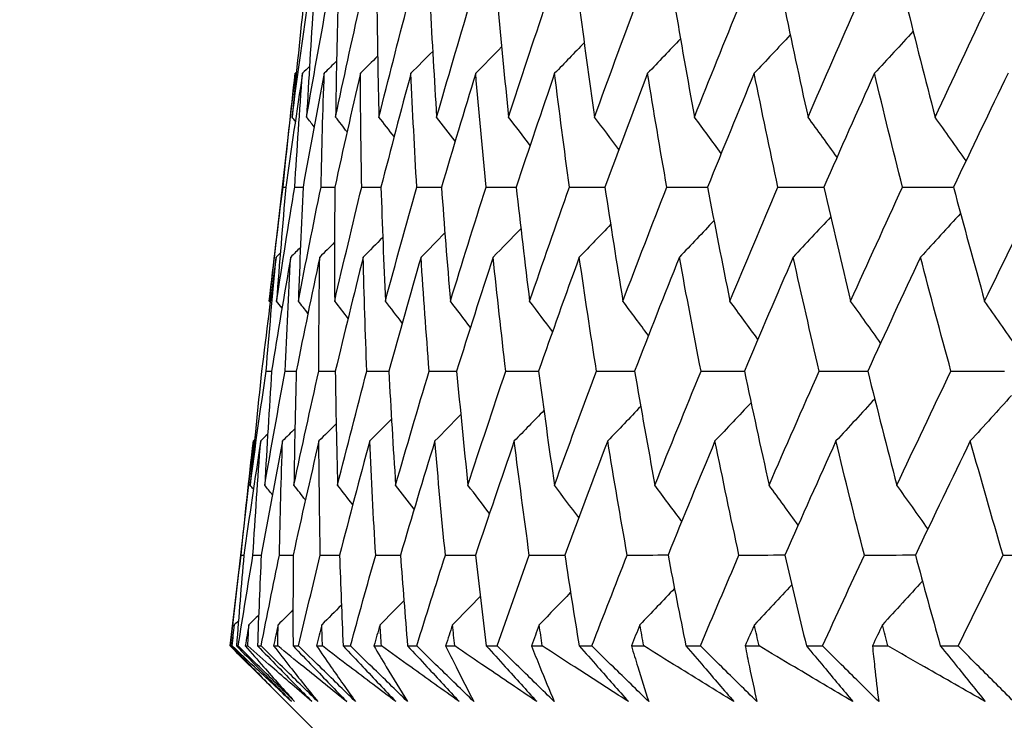
# Model space of a CAD drawing. Units: millimetres. Extents: x 40 to 1445, y 40 to 1010.
# Drawn here: x 960 to 964, y 382 to 385 of the extents above; entities that cross this region are included whole.
import ezdxf

# ---------------------------------------------------------------- set-up
doc = ezdxf.new("R2010")
doc.units = ezdxf.units.MM
doc.header["$LTSCALE"] = 5
doc.layers.add('Dimension (ISO)', color=7, linetype='Continuous', lineweight=18, true_color=0x00003f)
doc.layers.add('Visible (ISO)', color=7, linetype='Continuous', lineweight=25, true_color=0x00003f)
doc.styles.add('Samuel Heath (ISO)', font='tahoma.ttf')
doc.dimstyles.new('Samuel Heath (ISO)', dxfattribs={"dimscale": 5, "dimtxt": 3, "dimasz": 2.5, "dimexe": 1, "dimexo": 1.5, "dimgap": 0.762, "dimtad": 0, "dimtih": 1, "dimtoh": 1, "dimrnd": 1e-08, "dimzin": 0, "dimdsep": 46, "dimtxsty": 'Samuel Heath (ISO)', "dimcen": 0.09, "dimdle": 10, "dimclrd": 256, "dimclre": 256, "dimclrt": 256, "dimazin": 0, "dimtfac": 1, "dimtmove": 0, "dimatfit": 3, "dimfxl": 0, "dimtolj": 1, "dimtzin": 0, "dimlwd": 15, "dimlwe": 15, "dimarcsym": 0})

# ---------------------------------------------------------------- blocks, each defined once
blk = doc.blocks.new('*D8')
at = {"layer": 'Defpoints', "color": 0, "transparency": 16777216}
for p in [(1001.9764, 532.4292), (976.9764, 378.7185), (1001.9764, 378.7185)]:
    blk.add_point(p, dxfattribs=at)
at = {"layer": 'Dimension (ISO)', "color": 176, "lineweight": 15, "true_color": 0x000080, "transparency": 16777216}
for p, q in [((976.9764, 386.2185), (976.9764, 537.4292)), ((1001.9764, 386.2185), (1001.9764, 537.4292)), ((964.4764, 532.4292), (929.309, 532.4292)), ((1001.9764, 532.4292), (976.9764, 532.4292)), ((1014.4764, 532.4292), (1026.9764, 532.4292))]:
    blk.add_line(p, q, dxfattribs=at)
at = {"layer": 'Dimension (ISO)', "color": 176, "true_color": 0x000080, "transparency": 16777216}
for points in [[(964.4764, 534.5126), (964.4764, 530.3459), (976.9764, 532.4292)], [(1014.4764, 534.5126), (1014.4764, 530.3459), (1001.9764, 532.4292)]]:
    blk.add_solid(points, dxfattribs=at)
at = {"layer": 'Dimension (ISO)', "color": 176, "lineweight": 18, "true_color": 0x000080, "transparency": 16777216, "char_height": 15, "attachment_point": 2, "style": 'Samuel Heath (ISO)'}
for s, insert in [('\\A1; {\\fAIGDT|b0|i0;\\ln}\\fTahoma|b0|i0;\\S40.00^ 31.00;', (888.6085, 576.3417)), ('\\A1;[\\S1 9\\/16^ 1 1\\/4;]', (888.6085, 528.6192))]:
    blk.add_mtext(s, dxfattribs=dict(at, insert=insert))
blk = doc.blocks.new('*D9')
at = {"layer": 'Defpoints', "color": 0, "transparency": 16777216}
for p in [(1103.7639, 692.7516), (1075.1889, 381.8185), (1103.7639, 381.8185)]:
    blk.add_point(p, dxfattribs=at)
at = {"layer": 'Dimension (ISO)', "color": 176, "lineweight": 15, "true_color": 0x000080, "transparency": 16777216}
for p, q in [((1075.1889, 389.3185), (1075.1889, 697.7516)), ((1103.7639, 389.3185), (1103.7639, 697.7516)), ((1062.6889, 692.7516), (1030.0628, 692.7516)), ((1103.7639, 692.7516), (1075.1889, 692.7516)), ((1116.2639, 692.7516), (1128.7639, 692.7516))]:
    blk.add_line(p, q, dxfattribs=at)
at = {"layer": 'Dimension (ISO)', "color": 176, "true_color": 0x000080, "transparency": 16777216}
for points in [[(1062.6889, 694.835), (1062.6889, 690.6683), (1075.1889, 692.7516)], [(1116.2639, 694.835), (1116.2639, 690.6683), (1103.7639, 692.7516)]]:
    blk.add_solid(points, dxfattribs=at)
at = {"layer": 'Dimension (ISO)', "color": 176, "lineweight": 18, "true_color": 0x000080, "transparency": 16777216, "char_height": 15, "attachment_point": 2, "style": 'Samuel Heath (ISO)'}
for s, insert in [('\\A1; {\\fAIGDT|b0|i0;\\ln}\\fTahoma|b0|i0;\\S40.00^ 31.00;', (989.3623, 736.6641)), ('\\A1;[\\S1 9\\/16^ 1 1\\/4;]', (989.3623, 688.9416))]:
    blk.add_mtext(s, dxfattribs=dict(at, insert=insert))

msp = doc.modelspace()

# ---------------------------------------------------------------- linework, layer by layer
at = {"layer": 'Visible (ISO)'}
for p, q in [((961.5209, 384.6033), (961.4201, 383.7187)), ((961.4733, 384.1613), (961.484, 384.1613)), ((961.3583, 383.1757), (961.2676, 382.3799)), ((961.3105, 382.7328), (961.3213, 382.7328)), ((961.629, 382.0185), (961.2676, 382.3799)), ((961.2676, 382.3799), (961.2677, 382.3799)), ((961.2732, 382.3799), (961.2764, 382.3799)), ((961.2925, 382.3799), (961.2997, 382.3799)), ((961.3267, 382.3799), (961.3365, 382.3799)), ((961.3741, 382.3799), (961.3885, 382.3799)), ((961.4369, 382.3799), (961.4532, 382.3799)), ((961.5122, 382.3799), (961.5338, 382.3799)), ((961.6036, 382.3799), (961.6264, 382.3799)), ((961.7067, 382.3799), (961.7354, 382.3799)), ((961.8264, 382.3799), (961.8556, 382.3799)), ((961.9571, 382.3799), (961.9928, 382.3799)), ((962.1049, 382.3799), (962.1405, 382.3799)), ((962.2629, 382.3799), (962.3056, 382.3799)), ((962.4386, 382.3799), (962.4804, 382.3799)), ((962.6235, 382.3799), (962.6731, 382.3799)), ((962.8266, 382.3799), (962.8747, 382.3799)), ((963.0382, 382.3799), (963.0946, 382.3799)), ((963.2684, 382.3799), (963.3225, 382.3799)), ((963.5062, 382.3799), (963.5693, 382.3799)), ((963.7629, 382.3799), (963.8231, 382.3799)), ((964.0264, 382.3799), (964.0961, 382.3799))]:
    msp.add_line(p, q, dxfattribs=at)
for points in [[(961.5086, 384.4334), (961.5283, 384.5807), (961.5489, 384.7281), (961.5704, 384.8756)], [(961.553, 384.8756), (961.5373, 384.7281), (961.5225, 384.5807), (961.5086, 384.4334)], [(961.5649, 384.4334), (961.5904, 384.5807), (961.6167, 384.7281), (961.6439, 384.8756)], [(961.5918, 384.8756), (961.5819, 384.7281), (961.573, 384.5807), (961.5649, 384.4334)], [(961.6775, 384.4334), (961.7086, 384.5807), (961.7407, 384.7281), (961.7736, 384.8756)], [(961.6868, 384.8756), (961.6828, 384.7281), (961.6796, 384.5807), (961.6775, 384.4334)], [(961.8377, 384.8756), (961.8396, 384.7281), (961.8423, 384.5807), (961.846, 384.4334)], [(961.846, 384.4334), (961.8828, 384.5807), (961.9205, 384.7281), (961.959, 384.8756)], [(962.0444, 384.8756), (962.052, 384.7281), (962.0606, 384.5807), (962.0701, 384.4334)], [(962.0701, 384.4334), (962.1125, 384.5807), (962.1558, 384.7281), (962.1999, 384.8756)], [(962.3062, 384.8756), (962.3197, 384.7281), (962.3341, 384.5807), (962.3495, 384.4334)], [(962.3495, 384.4334), (962.3974, 384.5807), (962.4461, 384.7281), (962.4957, 384.8756)], [(962.6228, 384.8756), (962.6421, 384.7281), (962.6623, 384.5807), (962.6835, 384.4334)], [(962.6835, 384.4334), (962.7368, 384.5807), (962.7909, 384.7281), (962.8458, 384.8756)], [(962.9935, 384.8756), (963.0185, 384.7281), (963.0445, 384.5807), (963.0714, 384.4334)], [(963.0714, 384.4334), (963.13, 384.5807), (963.1894, 384.7281), (963.2495, 384.8756)], [(963.4175, 384.8756), (963.4482, 384.7281), (963.4799, 384.5807), (963.5125, 384.4334)], [(963.5125, 384.4334), (963.5763, 384.5807), (963.6408, 384.7281), (963.7061, 384.8756)], [(963.8939, 384.8756), (963.9304, 384.7281), (963.9677, 384.5807), (964.0059, 384.4334)], [(964.0059, 384.4334), (964.0747, 384.5807), (964.1443, 384.7281), (964.2146, 384.8756)], [(963.4434, 384.7523), (963.3969, 384.7025), (963.3503, 384.6528), (963.3035, 384.6033)], [(963.921, 384.7666), (963.871, 384.712), (963.8209, 384.6576), (963.7706, 384.6033)], [(962.3222, 384.7058), (962.2888, 384.6716), (962.2554, 384.6374), (962.2218, 384.6033)], [(962.6432, 384.722), (962.605, 384.6824), (962.5668, 384.6428), (962.5284, 384.6033)], [(963.0172, 384.7375), (962.9747, 384.6927), (962.932, 384.6479), (962.8892, 384.6033)], [(961.8409, 384.6705), (961.8186, 384.6481), (961.7963, 384.6257), (961.7739, 384.6033)], [(962.0546, 384.6886), (962.0265, 384.6602), (961.9984, 384.6317), (961.9702, 384.6033)], [(961.5762, 384.6303), (961.5672, 384.6213), (961.5581, 384.6123), (961.5491, 384.6033)], [(961.6814, 384.6511), (961.6654, 384.6352), (961.6494, 384.6192), (961.6335, 384.6033)], [(961.4733, 384.1613), (961.4882, 384.3086), (961.5041, 384.4559), (961.5209, 384.6033)], [(961.5491, 384.6033), (961.5265, 384.4559), (961.5048, 384.3086), (961.484, 384.1613)], [(961.5189, 384.1613), (961.528, 384.3086), (961.5381, 384.4559), (961.5491, 384.6033)], [(961.5255, 384.6078), (961.5239, 384.6063), (961.5224, 384.6048), (961.5209, 384.6033)], [(961.6335, 384.6033), (961.6051, 384.4559), (961.5777, 384.3086), (961.5511, 384.1613)], [(961.6209, 384.1613), (961.6241, 384.3086), (961.6283, 384.4559), (961.6335, 384.6033)], [(961.7739, 384.6033), (961.7399, 384.4559), (961.7067, 384.3086), (961.6745, 384.1613)], [(961.7789, 384.1613), (961.7763, 384.3086), (961.7747, 384.4559), (961.7739, 384.6033)], [(961.9702, 384.6033), (961.9305, 384.4559), (961.8917, 384.3086), (961.8538, 384.1613)], [(961.9928, 384.1613), (961.9843, 384.3086), (961.9768, 384.4559), (961.9702, 384.6033)], [(962.2218, 384.6033), (962.1766, 384.4559), (962.1323, 384.3086), (962.0888, 384.1613)], [(962.262, 384.1613), (962.2477, 384.3086), (962.2343, 384.4559), (962.2218, 384.6033)], [(962.5284, 384.6033), (962.4777, 384.4559), (962.4279, 384.3086), (962.3789, 384.1613)], [(962.5859, 384.1613), (962.5658, 384.3086), (962.5466, 384.4559), (962.5284, 384.6033)], [(962.8892, 384.6033), (962.8332, 384.4559), (962.778, 384.3086), (962.7236, 384.1613)], [(962.9641, 384.1613), (962.9382, 384.3086), (962.9132, 384.4559), (962.8892, 384.6033)], [(963.3035, 384.6033), (963.2423, 384.4559), (963.1818, 384.3086), (963.1221, 384.1613)], [(963.3956, 384.1613), (963.364, 384.3086), (963.3333, 384.4559), (963.3035, 384.6033)], [(963.7706, 384.6033), (963.7042, 384.4559), (963.6386, 384.3086), (963.5738, 384.1613)], [(963.8797, 384.1613), (963.8424, 384.3086), (963.806, 384.4559), (963.7706, 384.6033)], [(964.2894, 384.6033), (964.218, 384.4559), (964.1474, 384.3086), (964.0776, 384.1613)], [(961.5211, 384.4175), (961.5169, 384.4228), (961.5128, 384.4281), (961.5086, 384.4334)], [(961.5942, 384.396), (961.5844, 384.4085), (961.5747, 384.4209), (961.5649, 384.4334)], [(961.7221, 384.376), (961.7073, 384.3951), (961.6924, 384.4143), (961.6775, 384.4334)], [(961.9048, 384.3573), (961.8852, 384.3827), (961.8656, 384.4081), (961.846, 384.4334)], [(962.1419, 384.3397), (962.118, 384.371), (962.0941, 384.4022), (962.0701, 384.4334)], [(962.433, 384.3231), (962.4053, 384.3599), (962.3774, 384.3967), (962.3495, 384.4334)], [(962.7777, 384.3073), (962.7464, 384.3494), (962.715, 384.3915), (962.6835, 384.4334)], [(963.1753, 384.2922), (963.1409, 384.3394), (963.1062, 384.3864), (963.0714, 384.4334)], [(963.6251, 384.2776), (963.5878, 384.3297), (963.5503, 384.3816), (963.5125, 384.4334)], [(964.1262, 384.2636), (964.0864, 384.3204), (964.0463, 384.377), (964.0059, 384.4334)], [(961.4201, 383.7187), (961.4369, 383.8662), (961.4546, 384.0137), (961.4733, 384.1613)], [(961.4484, 383.7187), (961.471, 383.8662), (961.4945, 384.0137), (961.5189, 384.1613)], [(961.484, 384.1613), (961.4712, 384.0137), (961.4593, 383.8662), (961.4484, 383.7187)], [(961.5189, 384.1613), (961.5296, 384.1613), (961.5404, 384.1613), (961.5511, 384.1614)], [(961.5331, 383.7187), (961.5614, 383.8662), (961.5907, 384.0137), (961.6209, 384.1613)], [(961.5511, 384.1613), (961.5442, 384.0137), (961.5382, 383.8662), (961.5331, 383.7187)], [(961.6209, 384.1613), (961.6387, 384.1613), (961.6566, 384.1614), (961.6745, 384.1614)], [(961.6745, 384.1613), (961.6734, 384.0137), (961.6733, 383.8662), (961.674, 383.7187)], [(961.674, 383.7187), (961.7081, 383.8662), (961.7431, 384.0137), (961.7789, 384.1613)], [(961.7789, 384.1613), (961.8039, 384.1613), (961.8289, 384.1614), (961.8538, 384.1614)], [(961.8538, 384.1613), (961.8586, 384.0137), (961.8643, 383.8662), (961.871, 383.7187)], [(961.871, 383.7187), (961.9107, 383.8662), (961.9513, 384.0137), (961.9928, 384.1613)], [(961.9928, 384.1613), (962.0248, 384.1614), (962.0568, 384.1614), (962.0888, 384.1615)], [(962.0888, 384.1613), (962.0994, 384.0137), (962.111, 383.8662), (962.1236, 383.7187)], [(962.1236, 383.7187), (962.1688, 383.8662), (962.215, 384.0137), (962.262, 384.1613)], [(962.262, 384.1613), (962.301, 384.1614), (962.34, 384.1614), (962.379, 384.1615)], [(962.3789, 384.1613), (962.3954, 384.0137), (962.4128, 383.8662), (962.4312, 383.7187)], [(962.4312, 383.7187), (962.482, 383.8662), (962.5335, 384.0137), (962.5859, 384.1613)], [(962.5859, 384.1613), (962.6319, 384.1614), (962.6778, 384.1615), (962.7237, 384.1616)], [(962.7236, 384.1613), (962.7459, 384.0137), (962.7691, 383.8662), (962.7933, 383.7187)], [(962.7933, 383.7187), (962.8494, 383.8662), (962.9064, 384.0137), (962.9641, 384.1613)], [(962.9641, 384.1613), (963.0168, 384.1614), (963.0695, 384.1615), (963.1223, 384.1616)], [(963.1221, 384.1613), (963.1502, 384.0137), (963.1792, 383.8662), (963.2091, 383.7187)], [(963.2091, 383.7187), (963.2705, 383.8662), (963.3327, 384.0137), (963.3956, 384.1613)], [(963.3956, 384.1613), (963.4551, 384.1614), (963.5145, 384.1615), (963.5739, 384.1616)], [(963.5738, 384.1613), (963.6076, 384.0137), (963.6423, 383.8662), (963.6779, 383.7187)], [(963.6779, 383.7187), (963.7444, 383.8662), (963.8117, 384.0137), (963.8797, 384.1613)], [(963.8797, 384.1613), (963.9457, 384.1614), (964.0117, 384.1615), (964.0778, 384.1617)], [(964.0776, 384.1613), (964.117, 384.0137), (964.1573, 383.8662), (964.1986, 383.7187)], [(964.1986, 383.7187), (964.2701, 383.8662), (964.3423, 384.0137), (964.4153, 384.1613)], [(964.1049, 384.0595), (964.0533, 384.0026), (964.0015, 383.946), (963.9495, 383.8895)], [(962.7459, 384.0159), (962.7054, 383.9736), (962.6648, 383.9315), (962.6241, 383.8895)], [(963.1472, 384.031), (963.1026, 383.9837), (963.0578, 383.9365), (963.0129, 383.8895)], [(963.6005, 384.0455), (963.5522, 383.9933), (963.5037, 383.9413), (963.455, 383.8895)], [(962.1021, 383.9834), (962.0713, 383.952), (962.0404, 383.9208), (962.0094, 383.8895)], [(962.3973, 384), (962.3614, 383.9631), (962.3254, 383.9263), (962.2894, 383.8895)], [(961.6736, 383.9471), (961.6544, 383.9279), (961.6351, 383.9087), (961.6159, 383.8895)], [(961.8607, 383.9658), (961.8354, 383.9403), (961.8101, 383.9149), (961.7848, 383.8895)], [(961.4627, 383.9054), (961.4574, 383.9001), (961.452, 383.8948), (961.4466, 383.8895)], [(961.5409, 383.927), (961.5283, 383.9145), (961.5157, 383.902), (961.5031, 383.8895)], [(961.4466, 383.8895), (961.4269, 383.742), (961.4081, 383.5945), (961.3902, 383.447)], [(961.4077, 383.447), (961.4198, 383.5945), (961.4328, 383.742), (961.4466, 383.8895)], [(961.5031, 383.8895), (961.4776, 383.742), (961.4529, 383.5945), (961.4292, 383.447)], [(961.4818, 383.447), (961.488, 383.5945), (961.4951, 383.742), (961.5031, 383.8895)], [(961.6159, 383.8895), (961.5846, 383.742), (961.5542, 383.5945), (961.5247, 383.447)], [(961.6122, 383.447), (961.6125, 383.5945), (961.6137, 383.742), (961.6159, 383.8895)], [(961.7848, 383.8895), (961.7478, 383.742), (961.7117, 383.5945), (961.6765, 383.447)], [(961.7988, 383.447), (961.7932, 383.5945), (961.7885, 383.742), (961.7848, 383.8895)], [(962.0094, 383.8895), (961.9669, 383.742), (961.9252, 383.5945), (961.8843, 383.447)], [(962.0411, 383.447), (962.0296, 383.5945), (962.019, 383.742), (962.0094, 383.8895)], [(962.2894, 383.8895), (962.2413, 383.742), (962.1941, 383.5945), (962.1477, 383.447)], [(962.3386, 383.447), (962.3213, 383.5945), (962.3049, 383.742), (962.2894, 383.8895)], [(962.6241, 383.8895), (962.5706, 383.742), (962.5179, 383.5945), (962.4661, 383.447)], [(962.6908, 383.447), (962.6677, 383.5945), (962.6454, 383.742), (962.6241, 383.8895)], [(963.0129, 383.8895), (962.9541, 383.742), (962.8961, 383.5945), (962.8389, 383.447)], [(963.0969, 383.447), (963.068, 383.5945), (963.04, 383.742), (963.0129, 383.8895)], [(963.455, 383.8895), (963.391, 383.742), (963.3277, 383.5945), (963.2653, 383.447)], [(963.5562, 383.447), (963.5216, 383.5945), (963.4878, 383.742), (963.455, 383.8895)], [(963.9495, 383.8895), (963.8804, 383.742), (963.8121, 383.5945), (963.7445, 383.447)], [(964.0677, 383.447), (964.0274, 383.5945), (963.988, 383.742), (963.9495, 383.8895)], [(961.4236, 383.7142), (961.4225, 383.7157), (961.4213, 383.7172), (961.4201, 383.7187)], [(961.4694, 383.6918), (961.4624, 383.7008), (961.4554, 383.7097), (961.4484, 383.7187)], [(961.5702, 383.6711), (961.5579, 383.687), (961.5455, 383.7028), (961.5331, 383.7187)], [(961.726, 383.6518), (961.7087, 383.6741), (961.6914, 383.6964), (961.674, 383.7187)], [(961.9365, 383.6337), (961.9147, 383.662), (961.8929, 383.6904), (961.871, 383.7187)], [(962.2014, 383.6166), (962.1755, 383.6507), (962.1496, 383.6847), (962.1236, 383.7187)], [(962.5203, 383.6004), (962.4907, 383.6399), (962.461, 383.6793), (962.4312, 383.7187)], [(962.8926, 383.5849), (962.8596, 383.6296), (962.8265, 383.6742), (962.7933, 383.7187)], [(963.3176, 383.5701), (963.2816, 383.6198), (963.2455, 383.6693), (963.2091, 383.7187)], [(963.7945, 383.5559), (963.7559, 383.6103), (963.717, 383.6646), (963.6779, 383.7187)], [(964.3225, 383.5422), (964.2814, 383.6012), (964.2401, 383.66), (964.1986, 383.7187)], [(961.3458, 383.004), (961.3655, 383.1516), (961.3862, 383.2993), (961.4077, 383.447)], [(961.3902, 383.447), (961.3745, 383.2993), (961.3597, 383.1516), (961.3458, 383.004)], [(961.4024, 383.004), (961.428, 383.1516), (961.4544, 383.2993), (961.4818, 383.447)], [(961.4292, 383.447), (961.4194, 383.2993), (961.4104, 383.1516), (961.4024, 383.004)], [(961.4077, 383.447), (961.4149, 383.447), (961.4221, 383.447), (961.4292, 383.4471)], [(961.4818, 383.447), (961.4961, 383.447), (961.5104, 383.4471), (961.5247, 383.4471)], [(961.5156, 383.004), (961.5469, 383.1516), (961.5791, 383.2993), (961.6122, 383.447)], [(961.5247, 383.447), (961.5208, 383.2993), (961.5177, 383.1516), (961.5156, 383.004)], [(961.6122, 383.447), (961.6337, 383.4471), (961.6551, 383.4471), (961.6766, 383.4471)], [(961.6765, 383.447), (961.6785, 383.2993), (961.6813, 383.1516), (961.6851, 383.004)], [(961.6851, 383.004), (961.7221, 383.1516), (961.76, 383.2993), (961.7988, 383.447)], [(961.7988, 383.447), (961.8273, 383.4471), (961.8558, 383.4471), (961.8844, 383.4471)], [(961.8843, 383.447), (961.8921, 383.2993), (961.9009, 383.1516), (961.9106, 383.004)], [(961.9106, 383.004), (961.9532, 383.1516), (961.9967, 383.2993), (962.0411, 383.447)], [(962.0411, 383.447), (962.0766, 383.4471), (962.1122, 383.4471), (962.1477, 383.4472)], [(962.1477, 383.447), (962.1614, 383.2993), (962.176, 383.1516), (962.1916, 383.004)], [(962.1916, 383.004), (962.2397, 383.1516), (962.2888, 383.2993), (962.3386, 383.447)], [(962.3386, 383.447), (962.3811, 383.4471), (962.4236, 383.4471), (962.4661, 383.4472)], [(962.4661, 383.447), (962.4856, 383.2993), (962.5061, 383.1516), (962.5275, 383.004)], [(962.5275, 383.004), (962.5811, 383.1516), (962.6355, 383.2993), (962.6908, 383.447)], [(962.6908, 383.447), (962.7402, 383.4471), (962.7896, 383.4472), (962.8389, 383.4472)], [(962.8389, 383.447), (962.8642, 383.2993), (962.8905, 383.1516), (962.9177, 383.004)], [(962.9177, 383.004), (962.9766, 383.1516), (963.0364, 383.2993), (963.0969, 383.447)], [(963.0969, 383.447), (963.1531, 383.4471), (963.2092, 383.4472), (963.2654, 383.4472)], [(963.2653, 383.447), (963.2964, 383.2993), (963.3284, 383.1516), (963.3614, 383.004)], [(963.3614, 383.004), (963.4255, 383.1516), (963.4905, 383.2993), (963.5562, 383.447)], [(963.5562, 383.447), (963.619, 383.4471), (963.6818, 383.4472), (963.7446, 383.4473)], [(963.7445, 383.447), (963.7813, 383.2993), (963.819, 383.1516), (963.8576, 383.004)], [(963.8576, 383.004), (963.9269, 383.1516), (963.9969, 383.2993), (964.0677, 383.447)], [(964.0677, 383.447), (964.137, 383.4471), (964.2063, 383.4472), (964.2757, 383.4473)], [(963.2913, 383.3243), (963.2448, 383.2746), (963.1981, 383.2251), (963.1512, 383.1757)], [(963.7717, 383.3386), (963.7216, 383.2841), (963.6714, 383.2298), (963.621, 383.1757)], [(964.3029, 383.3523), (964.2497, 383.2932), (964.1964, 383.2343), (964.1428, 383.1757)], [(962.4866, 383.2941), (962.4484, 383.2545), (962.41, 383.2151), (962.3716, 383.1757)], [(962.8627, 383.3095), (962.8201, 383.2648), (962.7773, 383.2202), (962.7345, 383.1757)], [(961.8947, 383.2608), (961.8665, 383.2324), (961.8384, 383.204), (961.8101, 383.1757)], [(962.1638, 383.2779), (962.1303, 383.2437), (962.0968, 383.2097), (962.0632, 383.1757)], [(961.5194, 383.2233), (961.5035, 383.2074), (961.4875, 383.1916), (961.4715, 383.1757)], [(961.6798, 383.2427), (961.6575, 383.2203), (961.6351, 383.198), (961.6127, 383.1757)], [(961.3105, 382.7328), (961.3255, 382.8804), (961.3414, 383.028), (961.3583, 383.1757)], [(961.3866, 383.1757), (961.3639, 383.028), (961.3421, 382.8804), (961.3213, 382.7328)], [(961.3565, 382.7328), (961.3656, 382.8804), (961.3756, 383.028), (961.3866, 383.1757)], [(961.3628, 383.1802), (961.3613, 383.1787), (961.3598, 383.1772), (961.3583, 383.1757)], [(961.4138, 383.2026), (961.4047, 383.1936), (961.3956, 383.1847), (961.3866, 383.1757)], [(961.4715, 383.1757), (961.443, 383.028), (961.4154, 382.8804), (961.3888, 382.7328)], [(961.4591, 382.7328), (961.4623, 382.8804), (961.4664, 383.028), (961.4715, 383.1757)], [(961.6127, 383.1757), (961.5785, 383.028), (961.5452, 382.8804), (961.5128, 382.7328)], [(961.6181, 382.7328), (961.6154, 382.8804), (961.6136, 383.028), (961.6127, 383.1757)], [(961.8101, 383.1757), (961.7703, 383.028), (961.7313, 382.8804), (961.6931, 382.7328)], [(961.8332, 382.7328), (961.8246, 382.8804), (961.8169, 383.028), (961.8101, 383.1757)], [(962.0632, 383.1757), (962.0178, 383.028), (961.9732, 382.8804), (961.9294, 382.7328)], [(962.104, 382.7328), (962.0895, 382.8804), (962.0759, 383.028), (962.0632, 383.1757)], [(962.3716, 383.1757), (962.3206, 383.028), (962.2705, 382.8804), (962.2212, 382.7328)], [(962.4299, 382.7328), (962.4095, 382.8804), (962.3901, 383.028), (962.3716, 383.1757)], [(962.7345, 383.1757), (962.6781, 383.028), (962.6226, 382.8804), (962.5679, 382.7328)], [(962.8103, 382.7328), (962.7841, 382.8804), (962.7588, 383.028), (962.7345, 383.1757)], [(963.1512, 383.1757), (963.0896, 383.028), (963.0287, 382.8804), (962.9687, 382.7328)], [(963.2443, 382.7328), (963.2124, 382.8804), (963.1813, 383.028), (963.1512, 383.1757)], [(963.621, 383.1757), (963.5542, 383.028), (963.4882, 382.8804), (963.4229, 382.7328)], [(963.7313, 382.7328), (963.6936, 382.8804), (963.6568, 383.028), (963.621, 383.1757)], [(964.1428, 383.1757), (964.071, 383.028), (964, 382.8804), (963.9296, 382.7328)], [(964.27, 382.7328), (964.2267, 382.8804), (964.1843, 383.028), (964.1428, 383.1757)], [(961.3583, 382.9881), (961.3541, 382.9934), (961.3499, 382.9987), (961.3458, 383.004)], [(961.4317, 382.9666), (961.422, 382.979), (961.4122, 382.9915), (961.4024, 383.004)], [(961.5604, 382.9466), (961.5455, 382.9657), (961.5306, 382.9849), (961.5156, 383.004)], [(961.744, 382.9279), (961.7244, 382.9533), (961.7048, 382.9786), (961.6851, 383.004)], [(961.9825, 382.9103), (961.9586, 382.9416), (961.9346, 382.9728), (961.9106, 383.004)], [(962.2752, 382.8937), (962.2475, 382.9305), (962.2196, 382.9673), (962.1916, 383.004)], [(962.6219, 382.8779), (962.5906, 382.92), (962.5591, 382.962), (962.5275, 383.004)], [(963.0218, 382.8628), (962.9873, 382.91), (962.9526, 382.957), (962.9177, 383.004)], [(963.4742, 382.8483), (963.4368, 382.9003), (963.3992, 382.9522), (963.3614, 383.004)], [(963.9781, 382.8343), (963.9382, 382.8911), (963.898, 382.9476), (963.8576, 383.004)], [(961.2677, 382.3799), (961.2814, 382.4975), (961.2957, 382.6151), (961.3105, 382.7328)], [(961.3213, 382.7328), (961.3111, 382.6151), (961.3015, 382.4975), (961.2925, 382.3799)], [(961.2997, 382.3799), (961.3181, 382.4975), (961.337, 382.6151), (961.3565, 382.7328)], [(961.3565, 382.7328), (961.3672, 382.7328), (961.378, 382.7328), (961.3888, 382.7328)], [(961.3888, 382.7328), (961.3833, 382.6151), (961.3784, 382.4975), (961.3741, 382.3799)], [(961.3885, 382.3799), (961.4114, 382.4975), (961.435, 382.6151), (961.4591, 382.7328)], [(961.4591, 382.7328), (961.477, 382.7328), (961.4949, 382.7328), (961.5128, 382.7328)], [(961.5128, 382.7328), (961.512, 382.6151), (961.5118, 382.4975), (961.5122, 382.3799)], [(961.5338, 382.3799), (961.5613, 382.4975), (961.5894, 382.6151), (961.6181, 382.7328)], [(961.6181, 382.7328), (961.6431, 382.7328), (961.6681, 382.7328), (961.6931, 382.7328)], [(961.6931, 382.7328), (961.6971, 382.6151), (961.7016, 382.4975), (961.7067, 382.3799)], [(961.7354, 382.3799), (961.7674, 382.4975), (961.8, 382.6151), (961.8332, 382.7328)], [(961.8332, 382.7328), (961.8653, 382.7328), (961.8974, 382.7328), (961.9294, 382.7328)], [(961.9294, 382.7328), (961.938, 382.6151), (961.9473, 382.4975), (961.9571, 382.3799)], [(961.9928, 382.3799), (962.0293, 382.4975), (962.0664, 382.6151), (962.104, 382.7328)], [(962.104, 382.7328), (962.1431, 382.7328), (962.1821, 382.7328), (962.2212, 382.7328)], [(962.2212, 382.7328), (962.2345, 382.6151), (962.2484, 382.4975), (962.2629, 382.3799)], [(962.3056, 382.3799), (962.3465, 382.4975), (962.3879, 382.6151), (962.4299, 382.7328)], [(962.4299, 382.7328), (962.4759, 382.7328), (962.5219, 382.7328), (962.5679, 382.7328)], [(962.5679, 382.7328), (962.5858, 382.6151), (962.6044, 382.4975), (962.6235, 382.3799)], [(962.6731, 382.3799), (962.7183, 382.4975), (962.764, 382.6151), (962.8103, 382.7328)], [(962.8103, 382.7328), (962.8631, 382.7328), (962.9159, 382.7328), (962.9687, 382.7329)], [(962.9687, 382.7328), (962.9913, 382.6151), (963.0145, 382.4975), (963.0382, 382.3799)], [(963.0946, 382.3799), (963.144, 382.4975), (963.1939, 382.6151), (963.2443, 382.7328)], [(963.2443, 382.7328), (963.3039, 382.7328), (963.3634, 382.7328), (963.423, 382.7329)], [(963.4229, 382.7328), (963.4501, 382.6151), (963.4778, 382.4975), (963.5062, 382.3799)], [(963.5693, 382.3799), (963.6228, 382.4975), (963.6768, 382.6151), (963.7313, 382.7328)], [(963.7313, 382.7328), (963.7974, 382.7328), (963.8635, 382.7328), (963.9297, 382.7329)], [(963.9296, 382.7328), (963.9613, 382.6151), (963.9936, 382.4975), (964.0264, 382.3799)], [(964.0961, 382.3799), (964.1536, 382.4975), (964.2116, 382.6151), (964.27, 382.7328)], [(964.27, 382.7328), (964.3426, 382.7328), (964.4152, 382.7328), (964.4879, 382.7329)], [(962.9939, 382.603), (962.9492, 382.5558), (962.9044, 382.5088), (962.8594, 382.4619)], [(963.4497, 382.6175), (963.4013, 382.5654), (963.3528, 382.5136), (963.304, 382.4619)], [(963.9571, 382.6314), (963.9054, 382.5747), (963.8535, 382.5182), (963.8014, 382.4619)], [(962.2397, 382.5721), (962.2038, 382.5353), (962.1678, 382.4985), (962.1317, 382.4619)], [(962.5903, 382.5879), (962.5497, 382.5458), (962.5091, 382.5038), (962.4683, 382.4619)], [(961.7002, 382.538), (961.6749, 382.5126), (961.6495, 382.4872), (961.6241, 382.4619)], [(961.9429, 382.5555), (961.912, 382.5242), (961.8811, 382.493), (961.8501, 382.4619)], [(961.3786, 382.4993), (961.366, 382.4868), (961.3534, 382.4743), (961.3408, 382.4619)], [(961.512, 382.5193), (961.4928, 382.5001), (961.4735, 382.481), (961.4542, 382.4619)], [(961.284, 382.4619), (961.2804, 382.4346), (961.2767, 382.4072), (961.2732, 382.3799)], [(961.2764, 382.3799), (961.2789, 382.4072), (961.2815, 382.4346), (961.284, 382.4619)], [(961.3001, 382.4778), (961.2948, 382.4725), (961.2894, 382.4672), (961.284, 382.4619)], [(961.3408, 382.4619), (961.3361, 382.4346), (961.3314, 382.4072), (961.3267, 382.3799)], [(961.3365, 382.3799), (961.3379, 382.4072), (961.3393, 382.4346), (961.3408, 382.4619)], [(961.4542, 382.4619), (961.4484, 382.4346), (961.4427, 382.4072), (961.4369, 382.3799)], [(961.4532, 382.3799), (961.4535, 382.4072), (961.4539, 382.4346), (961.4542, 382.4619)], [(961.6241, 382.4619), (961.6172, 382.4346), (961.6104, 382.4072), (961.6036, 382.3799)], [(961.6264, 382.3799), (961.6256, 382.4072), (961.6248, 382.4346), (961.6241, 382.4619)], [(961.8501, 382.4619), (961.8422, 382.4346), (961.8343, 382.4072), (961.8264, 382.3799)], [(961.8556, 382.3799), (961.8537, 382.4072), (961.8519, 382.4346), (961.8501, 382.4619)], [(962.1317, 382.4619), (962.1227, 382.4346), (962.1138, 382.4072), (962.1049, 382.3799)], [(962.1405, 382.3799), (962.1375, 382.4072), (962.1346, 382.4346), (962.1317, 382.4619)], [(962.4683, 382.4619), (962.4584, 382.4346), (962.4485, 382.4072), (962.4386, 382.3799)], [(962.4804, 382.3799), (962.4763, 382.4072), (962.4723, 382.4346), (962.4683, 382.4619)], [(962.8594, 382.4619), (962.8484, 382.4346), (962.8375, 382.4072), (962.8266, 382.3799)], [(962.8747, 382.3799), (962.8695, 382.4072), (962.8645, 382.4346), (962.8594, 382.4619)], [(963.304, 382.4619), (963.2921, 382.4346), (963.2803, 382.4072), (963.2684, 382.3799)], [(963.3225, 382.3799), (963.3163, 382.4072), (963.3102, 382.4346), (963.304, 382.4619)], [(963.8014, 382.4619), (963.7886, 382.4346), (963.7757, 382.4072), (963.7629, 382.3799)], [(963.8231, 382.3799), (963.8158, 382.4072), (963.8086, 382.4346), (963.8014, 382.4619)]]:
    msp.add_open_spline(points, degree=3, dxfattribs=at)
for points, knots in [([(961.4844, 382.1634), (961.4395, 382.2082), (961.3946, 382.2531), (961.3223, 382.3253), (961.295, 382.3526), (961.2677, 382.3799)], [0, 0, 0, 0, 0.01928227, 0.01928227, 0.03099186, 0.03099186, 0.03099186, 0.03099186]), ([(961.2732, 382.3799), (961.2991, 382.3528), (961.3253, 382.3258), (961.3954, 382.2536), (961.4397, 382.2085), (961.4844, 382.1634)], [0.01318985, 0.01318985, 0.01318985, 0.01318985, 0.03294866, 0.03294866, 0.06599838, 0.06599838, 0.06599838, 0.06599838]), ([(961.5069, 382.1634), (961.4585, 382.2082), (961.4105, 382.2531), (961.3339, 382.3253), (961.3051, 382.3526), (961.2764, 382.3799)], [0, 0, 0, 0, 0.03285715, 0.03285715, 0.05280852, 0.05280852, 0.05280852, 0.05280852]), ([(961.2925, 382.3799), (961.3193, 382.3529), (961.346, 382.3258), (961.4175, 382.2536), (961.4622, 382.2085), (961.5069, 382.1634)], [0.00775492, 0.00775492, 0.00775492, 0.00775492, 0.019351, 0.019351, 0.03874678, 0.03874678, 0.03874678, 0.03874678]), ([(961.5183, 382.1634), (961.473, 382.2082), (961.4277, 382.2531), (961.3548, 382.3253), (961.3273, 382.3526), (961.2997, 382.3799)], [0, 0, 0, 0, 0.01928227, 0.01928227, 0.03099186, 0.03099186, 0.03099186, 0.03099186]), ([(961.3267, 382.3799), (961.3502, 382.3528), (961.3739, 382.3258), (961.4375, 382.2536), (961.4777, 382.2085), (961.5183, 382.1634)], [0.01318985, 0.01318985, 0.01318985, 0.01318985, 0.03294866, 0.03294866, 0.06599838, 0.06599838, 0.06599838, 0.06599838]), ([(961.5857, 382.1634), (961.5334, 382.2082), (961.4815, 382.2531), (961.3987, 382.3253), (961.3675, 382.3526), (961.3365, 382.3799)], [0, 0, 0, 0, 0.03285715, 0.03285715, 0.05280852, 0.05280852, 0.05280852, 0.05280852]), ([(961.3741, 382.3799), (961.4005, 382.3529), (961.4269, 382.3258), (961.4975, 382.2536), (961.5416, 382.2085), (961.5857, 382.1634)], [0.00775492, 0.00775492, 0.00775492, 0.00775492, 0.019351, 0.019351, 0.03874678, 0.03874678, 0.03874678, 0.03874678]), ([(961.6085, 382.1634), (961.5629, 382.2082), (961.5172, 382.2531), (961.4439, 382.3253), (961.4162, 382.3526), (961.3885, 382.3799)], [0, 0, 0, 0, 0.01928227, 0.01928227, 0.03099186, 0.03099186, 0.03099186, 0.03099186]), ([(961.4369, 382.3799), (961.4579, 382.3528), (961.4791, 382.3258), (961.536, 382.2536), (961.5721, 382.2085), (961.6085, 382.1634)], [0.01318985, 0.01318985, 0.01318985, 0.01318985, 0.03294866, 0.03294866, 0.06599838, 0.06599838, 0.06599838, 0.06599838]), ([(961.7206, 382.1634), (961.6646, 382.2082), (961.6089, 382.2531), (961.52, 382.3253), (961.4865, 382.3526), (961.4532, 382.3799)], [0, 0, 0, 0, 0.03285715, 0.03285715, 0.05280852, 0.05280852, 0.05280852, 0.05280852]), ([(961.5122, 382.3799), (961.5383, 382.3529), (961.5643, 382.3258), (961.6338, 382.2536), (961.6773, 382.2085), (961.7206, 382.1634)], [0.00775492, 0.00775492, 0.00775492, 0.00775492, 0.019351, 0.019351, 0.03874678, 0.03874678, 0.03874678, 0.03874678]), ([(961.7548, 382.1634), (961.709, 382.2082), (961.6631, 382.2531), (961.5894, 382.3253), (961.5616, 382.3526), (961.5338, 382.3799)], [0, 0, 0, 0, 0.01928227, 0.01928227, 0.03099186, 0.03099186, 0.03099186, 0.03099186]), ([(961.6036, 382.3799), (961.6221, 382.3528), (961.6407, 382.3258), (961.6909, 382.2536), (961.7226, 382.2085), (961.7548, 382.1634)], [0.01318985, 0.01318985, 0.01318985, 0.01318985, 0.03294866, 0.03294866, 0.06599838, 0.06599838, 0.06599838, 0.06599838]), ([(961.9115, 382.1634), (961.8518, 382.2082), (961.7925, 382.2531), (961.6976, 382.3253), (961.6619, 382.3526), (961.6264, 382.3799)], [0, 0, 0, 0, 0.03285715, 0.03285715, 0.05280852, 0.05280852, 0.05280852, 0.05280852]), ([(961.7067, 382.3799), (961.7323, 382.3529), (961.7579, 382.3258), (961.8262, 382.2536), (961.8689, 382.2085), (961.9115, 382.1634)], [0.00775492, 0.00775492, 0.00775492, 0.00775492, 0.019351, 0.019351, 0.03874678, 0.03874678, 0.03874678, 0.03874678]), ([(961.957, 382.1634), (961.911, 382.2082), (961.865, 382.2531), (961.7911, 382.3253), (961.7632, 382.3526), (961.7354, 382.3799)], [0, 0, 0, 0, 0.01928227, 0.01928227, 0.03099186, 0.03099186, 0.03099186, 0.03099186]), ([(961.8264, 382.3799), (961.8423, 382.3528), (961.8584, 382.3258), (961.9016, 382.2536), (961.9291, 382.2085), (961.957, 382.1634)], [0.01318985, 0.01318985, 0.01318985, 0.01318985, 0.03294866, 0.03294866, 0.06599838, 0.06599838, 0.06599838, 0.06599838]), ([(962.1579, 382.1634), (962.0946, 382.2082), (962.0318, 382.2531), (961.9312, 382.3253), (961.8933, 382.3526), (961.8556, 382.3799)], [0, 0, 0, 0, 0.03285715, 0.03285715, 0.05280852, 0.05280852, 0.05280852, 0.05280852]), ([(961.9571, 382.3799), (961.9822, 382.3529), (962.0073, 382.3258), (962.0743, 382.2536), (962.1161, 382.2085), (962.1579, 382.1634)], [0.00775492, 0.00775492, 0.00775492, 0.00775492, 0.019351, 0.019351, 0.03874678, 0.03874678, 0.03874678, 0.03874678]), ([(962.2146, 382.1634), (962.1685, 382.2082), (962.1225, 382.2531), (962.0486, 382.3253), (962.0207, 382.3526), (961.9928, 382.3799)], [0, 0, 0, 0, 0.01928227, 0.01928227, 0.03099186, 0.03099186, 0.03099186, 0.03099186]), ([(962.1049, 382.3799), (962.1182, 382.3528), (962.1317, 382.3258), (962.1679, 382.2536), (962.191, 382.2085), (962.2146, 382.1634)], [0.01318985, 0.01318985, 0.01318985, 0.01318985, 0.03294866, 0.03294866, 0.06599838, 0.06599838, 0.06599838, 0.06599838]), ([(962.4592, 382.1634), (962.3926, 382.2082), (962.3263, 382.2531), (962.2203, 382.3253), (962.1803, 382.3526), (962.1405, 382.3799)], [0, 0, 0, 0, 0.03285715, 0.03285715, 0.05280852, 0.05280852, 0.05280852, 0.05280852]), ([(962.2629, 382.3799), (962.2875, 382.3529), (962.3121, 382.3258), (962.3776, 382.2536), (962.4185, 382.2085), (962.4592, 382.1634)], [0.00775492, 0.00775492, 0.00775492, 0.00775492, 0.019351, 0.019351, 0.03874678, 0.03874678, 0.03874678, 0.03874678]), ([(962.527, 382.1634), (962.481, 382.2082), (962.4351, 382.2531), (962.3613, 382.3253), (962.3335, 382.3526), (962.3056, 382.3799)], [0, 0, 0, 0, 0.01928227, 0.01928227, 0.03099186, 0.03099186, 0.03099186, 0.03099186]), ([(962.4386, 382.3799), (962.4492, 382.3528), (962.46, 382.3258), (962.4892, 382.2536), (962.5079, 382.2085), (962.527, 382.1634)], [0.01318985, 0.01318985, 0.01318985, 0.01318985, 0.03294866, 0.03294866, 0.06599838, 0.06599838, 0.06599838, 0.06599838]), ([(962.815, 382.1634), (962.7451, 382.2082), (962.6756, 382.2531), (962.5642, 382.3253), (962.5222, 382.3526), (962.4804, 382.3799)], [0, 0, 0, 0, 0.03285715, 0.03285715, 0.05280852, 0.05280852, 0.05280852, 0.05280852]), ([(962.6235, 382.3799), (962.6475, 382.3529), (962.6715, 382.3258), (962.7354, 382.2536), (962.7753, 382.2085), (962.815, 382.1634)], [0.00775492, 0.00775492, 0.00775492, 0.00775492, 0.019351, 0.019351, 0.03874678, 0.03874678, 0.03874678, 0.03874678]), ([(962.8938, 382.1634), (962.8479, 382.2082), (962.8021, 382.2531), (962.7286, 382.3253), (962.7009, 382.3526), (962.6731, 382.3799)], [0, 0, 0, 0, 0.01928227, 0.01928227, 0.03099186, 0.03099186, 0.03099186, 0.03099186]), ([(962.8266, 382.3799), (962.8346, 382.3528), (962.8428, 382.3258), (962.8649, 382.2536), (962.8791, 382.2085), (962.8938, 382.1634)], [0.01318985, 0.01318985, 0.01318985, 0.01318985, 0.03294866, 0.03294866, 0.06599838, 0.06599838, 0.06599838, 0.06599838]), ([(963.2245, 382.1634), (963.1515, 382.2082), (963.0788, 382.2531), (962.9623, 382.3253), (962.9184, 382.3526), (962.8747, 382.3799)], [0, 0, 0, 0, 0.03285715, 0.03285715, 0.05280852, 0.05280852, 0.05280852, 0.05280852]), ([(963.0382, 382.3799), (963.0616, 382.3529), (963.0849, 382.3258), (963.1471, 382.2536), (963.1859, 382.2085), (963.2245, 382.1634)], [0.00775492, 0.00775492, 0.00775492, 0.00775492, 0.019351, 0.019351, 0.03874678, 0.03874678, 0.03874678, 0.03874678]), ([(963.3141, 382.1634), (963.2684, 382.2082), (963.2229, 382.2531), (963.1498, 382.3253), (963.1222, 382.3526), (963.0946, 382.3799)], [0, 0, 0, 0, 0.01928227, 0.01928227, 0.03099186, 0.03099186, 0.03099186, 0.03099186]), ([(963.2684, 382.3799), (963.2737, 382.3528), (963.2792, 382.3258), (963.2941, 382.2536), (963.3039, 382.2085), (963.3141, 382.1634)], [0.01318985, 0.01318985, 0.01318985, 0.01318985, 0.03294866, 0.03294866, 0.06599838, 0.06599838, 0.06599838, 0.06599838]), ([(963.6869, 382.1634), (963.6109, 382.2082), (963.5351, 382.2531), (963.4139, 382.3253), (963.3681, 382.3526), (963.3225, 382.3799)], [0, 0, 0, 0, 0.03285715, 0.03285715, 0.05280852, 0.05280852, 0.05280852, 0.05280852]), ([(963.5062, 382.3799), (963.5289, 382.3529), (963.5515, 382.3258), (963.6118, 382.2536), (963.6495, 382.2085), (963.6869, 382.1634)], [0.00775492, 0.00775492, 0.00775492, 0.00775492, 0.019351, 0.019351, 0.03874678, 0.03874678, 0.03874678, 0.03874678]), ([(963.787, 382.1634), (963.7417, 382.2082), (963.6965, 382.2531), (963.624, 382.3253), (963.5966, 382.3526), (963.5693, 382.3799)], [0, 0, 0, 0, 0.01928227, 0.01928227, 0.03099186, 0.03099186, 0.03099186, 0.03099186]), ([(963.7629, 382.3799), (963.7655, 382.3528), (963.7683, 382.3258), (963.7761, 382.2536), (963.7814, 382.2085), (963.787, 382.1634)], [0.01318985, 0.01318985, 0.01318985, 0.01318985, 0.03294866, 0.03294866, 0.06599838, 0.06599838, 0.06599838, 0.06599838]), ([(964.2012, 382.1634), (964.1223, 382.2082), (964.0438, 382.2531), (963.9179, 382.3253), (963.8704, 382.3526), (963.8231, 382.3799)], [0, 0, 0, 0, 0.03285715, 0.03285715, 0.05280852, 0.05280852, 0.05280852, 0.05280852]), ([(964.0264, 382.3799), (964.0484, 382.3529), (964.0703, 382.3258), (964.1287, 382.2536), (964.165, 382.2085), (964.2012, 382.1634)], [0.00775492, 0.00775492, 0.00775492, 0.00775492, 0.019351, 0.019351, 0.03874678, 0.03874678, 0.03874678, 0.03874678]), ([(964.3117, 382.1634), (964.2668, 382.2082), (964.222, 382.2531), (964.1502, 382.3253), (964.1231, 382.3526), (964.0961, 382.3799)], [0, 0, 0, 0, 0.01928227, 0.01928227, 0.03099186, 0.03099186, 0.03099186, 0.03099186])]:
    msp.add_open_spline(points, degree=3, knots=knots, dxfattribs=at)

# ---------------------------------------------------------------- dimensions: what is measured, and where the dimension line sits
at = {"layer": 'Dimension (ISO)', "color": 176, "lineweight": 18, "true_color": 0x000080}
for base, p1, p2, override, picture, middle in [((1103.7639106961, 692.7516433943), (1075.1889106961, 381.8184899063), (1103.7639106961, 381.8184899063), {"dimgap": 0.762, "dimtih": 0, "dimtoh": 0, "dimdec": 2, "dimpost": '\\X', "dimtol": 0, "dimlim": 1, "dimtp": 11.425, "dimtm": -2.425, "dimtdec": 2, "dimtofl": 1, "dimatfit": 1, "dimtvp": -0.192308}, '*D9', (989.3622772684, 692.7516433943)), ((1001.9764, 532.4292), (976.9764, 378.7185), (1001.9764, 378.7185), {"dimgap": 0.762, "dimtih": 0, "dimtoh": 0, "dimdec": 2, "dimpost": '\\X', "dimtol": 0, "dimlim": 1, "dimtp": 15, "dimtm": -6, "dimtdec": 2, "dimtofl": 1, "dimatfit": 1, "dimtvp": -0.192308}, '*D8', (888.6085, 532.4292))]:
    dim = msp.add_linear_dim(base=base, p1=p1, p2=p2, angle=180, text=' {\\fAIGDT|b0|i0;\\ln}\\fTahoma|b0|i0;<>\\X[\\S1 9\\/16^ 1 1\\/4;]', dimstyle='Samuel Heath (ISO)', override=override, dxfattribs=at)
    dim.commit()
    dim.dimension.update_dxf_attribs({"geometry": picture, "text_midpoint": middle, "dimtype": 160})

doc.saveas('drawing.dxf')
